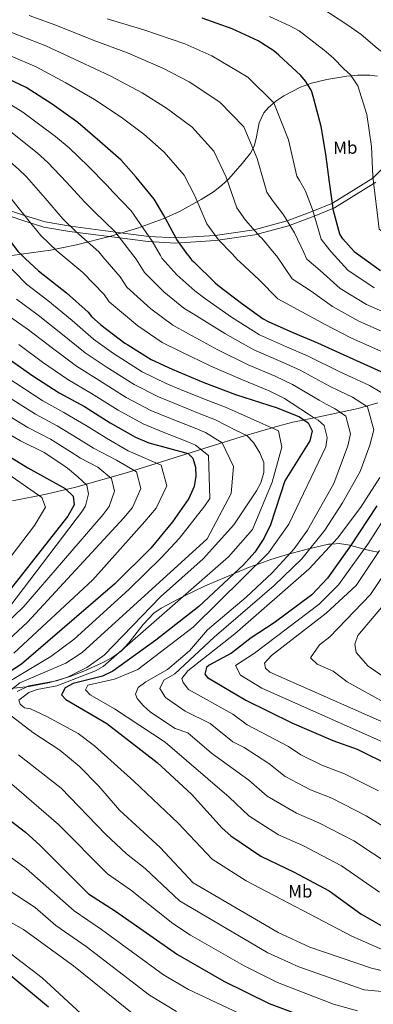
# Model space of a CAD drawing. Units: metres. Extents: x 641228 to 648136, y 4743762 to 4748532.
# Drawn here: x 645969 to 646168, y 4745752 to 4746309 of the extents above; entities that cross this region are included whole.
import ezdxf
from ezdxf.enums import TextEntityAlignment as Align

# ---------------------------------------------------------------- set-up
doc = ezdxf.new("R2010")
doc.units = ezdxf.units.M
doc.header["$MEASUREMENT"] = 0
doc.linetypes.add('DGN Style 3', pattern=[120.42786, 86.0199, -34.40796])
for name, color, linetype, lineweight in [('Nivel 21', 7, 'Continuous', 0), ('Nivel 35', 7, 'Continuous', 0), ('Nivel 37', 7, 'Continuous', 0), ('Nivel 4', 7, 'Continuous', 0), ('Nivel 5', 7, 'Continuous', 0), ('Nivel 57', 7, 'Continuous', 0)]:
    doc.layers.add(name, color=color, linetype=linetype, lineweight=lineweight)
doc.styles.add('Style-Arial Narrow', font='txt')

msp = doc.modelspace()

# ---------------------------------------------------------------- linework, layer by layer
at = {"layer": 'Nivel 21', "color": 7, "linetype": 'DGN Style 3', "lineweight": 0}
msp.add_polyline3d([(645959.24, 4746202.13, 1177), (645971.51, 4746198.02, 1180), (645983.07, 4746194.37, 1183), (645997.41, 4746191.96, 1185), (646022.8, 4746188.62, 1190), (646041.65, 4746186.18, 1195), (646056.9, 4746185.33, 1200), (646079.09, 4746186.77, 1205), (646100.99, 4746189.93, 1210), (646119.77, 4746195.04, 1215), (646134.2, 4746200.42, 1220), (646145.2, 4746204.98, 1225), (646168.1, 4746219.18, 1230), (646177.8, 4746228.9, 1233)], dxfattribs=at)
at = {"layer": 'Nivel 21', "color": 7, "linetype": 'Continuous', "lineweight": 0}
msp.add_polyline3d([(645957.95, 4746199.41, 1177.12), (645970.53, 4746195.19, 1180.23), (645982.31, 4746191.47, 1183.3), (645996.91, 4746189.03, 1185.37), (646022.33, 4746185.68, 1190.38), (646041.26, 4746183.23, 1195.4), (646056.78, 4746182.36, 1200.47), (646079.27, 4746183.82, 1205.55), (646101.44, 4746187.03, 1210.61), (646120.48, 4746192.2, 1215.67), (646135.02, 4746197.62, 1220.69), (646146.34, 4746202.29, 1225.75), (646169.76, 4746216.81, 1230.84)], dxfattribs=at)
at = {"layer": 'Nivel 35', "color": 92, "linetype": 'DGN Style 3', "lineweight": 0}
for points in [[(646170.64, 4746276.72, 1231.92), (646166.26, 4746277.38, 1230.99), (646159.65, 4746277.35, 1229.57), (646153.36, 4746276.71, 1228.13), (646142.01, 4746274.92, 1225.39), (646133.5, 4746272.77, 1223.34), (646127.18, 4746270.5, 1221.79), (646117.88, 4746265.7, 1219.46), (646113.36, 4746262.56, 1218.29), (646108.94, 4746258.85, 1217.12), (646106.44, 4746255.94, 1216.26), (646103.98, 4746250.33, 1214.54), (646102.27, 4746241.44, 1211.78), (646101.1, 4746237.17, 1210.46), (646098.96, 4746233.25, 1209.25), (646094.32, 4746227.29, 1207.98), (646086.82, 4746218.78, 1207.15), (646082.65, 4746214.91, 1206.58), (646078.09, 4746211.43, 1205.54), (646071.18, 4746206.98, 1203.37), (646059, 4746200.33, 1199.01), (646049.7, 4746196.15, 1195.49), (646035.33, 4746190.85, 1190.31), (646020.24, 4746186.35, 1185.82), (646000.84, 4746181.44, 1181.14), (645986.22, 4746178.41, 1177.76), (645964.3, 4746175.31, 1172.72)], [(646122.92, 4746081.17, 1179), (646137.71, 4746084.26, 1186.72), (646159.81, 4746088.94, 1199.72), (646170.87, 4746092.1, 1205.53)], [(645964.62, 4746036.78, 1128.42), (645983.68, 4746040.49, 1134.42), (646000.38, 4746044.48, 1139.59), (646029.53, 4746052.68, 1148.5), (646072.67, 4746066.28, 1161.85), (646093.77, 4746072.93, 1168.64), (646114.44, 4746079.02, 1175.58), (646122.92, 4746081.17, 1179)], [(646171.14, 4746007.72, 1210), (646167.05, 4746008.42, 1207.54), (646163.1, 4746009.49, 1205), (646155.65, 4746011.51, 1200), (646155.03, 4746011.68, 1199.63), (646149, 4746012.58, 1196.65), (646145.01, 4746012.33, 1195), (646142.98, 4746012.2, 1194.19), (646132.62, 4746009.87, 1190), (646131.72, 4746009.66, 1189.64), (646123.26, 4746007.43, 1186.16), (646121.05, 4746006.75, 1185)], [(646121.05, 4746006.75, 1185), (646110.55, 4746003.55, 1178.95), (646104.2, 4746001.36, 1175.25), (646097.86, 4745999.02, 1174.62), (646072.97, 4745988.55, 1173.94), (646060.69, 4745982.58, 1173.82), (646048.52, 4745976.04, 1173.73), (646044.44, 4745973.2, 1173.72), (646038.45, 4745966.93, 1173.8), (646030.4, 4745956.49, 1173.93), (646025.94, 4745951.78, 1173.89), (646020.68, 4745948.01, 1173.73), (646014.96, 4745945.04, 1173.22), (646004.88, 4745940.41, 1171.21), (645997.27, 4745937.48, 1169), (645985.76, 4745934.03, 1164.98), (645974.15, 4745931.82, 1160.67), (645946.46, 4745928.8, 1150.19)]]:
    msp.add_polyline3d(points, dxfattribs=at)
at = {"layer": 'Nivel 4', "color": 30, "linetype": 'Continuous', "lineweight": 30, "flags": 128}
for points, elevation in [([(645971.92, 4746173.78), (645968.26, 4746177.26), (645958.82, 4746189.64), (645948.45, 4746203.56), (645947.04, 4746205.64), (645936.13, 4746217.99), (645924.23, 4746228.65), (645916.16, 4746235.65), (645903.11, 4746244.42), (645888.84, 4746251.78), (645848.23, 4746268.94), (645832.33, 4746274.28), (645831.56, 4746274.54), (645791.85, 4746299.02), (645784.01, 4746305.7), (645774.28, 4746316.33)], 1175), ([(646063.72, 4746175.73), (646057.41, 4746184.36), (646049.95, 4746198.44), (646044.7, 4746207.17), (646034.56, 4746219.72), (646025.95, 4746229.32), (646013.95, 4746239.78), (646001.6, 4746250.53), (645987.01, 4746260.9), (645972.42, 4746270.28), (645958.85, 4746276.71), (645942.63, 4746283.94), (645928.04, 4746291.11), (645911.81, 4746297.89), (645898.12, 4746304.61), (645883.53, 4746311.37)], 1200), ([(646157.57, 4746177.73), (646151.2, 4746184.84), (646150.14, 4746186.4), (646149.5, 4746187.52), (646145.79, 4746200.68), (646143.58, 4746216.77), (646141.54, 4746232.58), (646138.91, 4746248.26), (646134.72, 4746264), (646133.6, 4746267.81), (646132.96, 4746269.25), (646130.02, 4746273.99), (646127.39, 4746277.12), (646115.04, 4746288.64), (646112.19, 4746291.04), (646103.27, 4746296.74), (646088.58, 4746303.55), (646071.65, 4746309.57)], 1225), ([(646157.57, 4746177.73), (646158.78, 4746176.71), (646172.29, 4746166.88)], 1225), ([(645971.92, 4746173.78), (645979.36, 4746166.73), (645995.26, 4746154.25), (646007.49, 4746143.27), (646009.38, 4746141), (646014.62, 4746136.17), (646028.06, 4746125.93), (646029.73, 4746124.97), (646042.91, 4746116.58), (646054.85, 4746111.14), (646072.64, 4746103.56), (646090.52, 4746096.92), (646113.98, 4746089.21), (646126.72, 4746084.15), (646131.56, 4746080.82), (646133.81, 4746076.32), (646132.48, 4746070.58), (646118.43, 4746048.01), (646110.32, 4746023.25), (646106.56, 4746015.39), (646101.37, 4746007.71), (646095.07, 4746000.5), (646069.86, 4745976.99), (646045.51, 4745957.92), (646021.26, 4745940.53), (646015.47, 4745937.6), (645998.88, 4745933.54), (645994.5, 4745931.15), (645992.34, 4745927.05), (645994.89, 4745924.44), (646017.94, 4745910.88), (646046.29, 4745888.8), (646065.8, 4745870.96), (646083.03, 4745851.72), (646087.99, 4745847.41), (646104.77, 4745835.84), (646123.3, 4745827.15), (646143.43, 4745816.33), (646161.18, 4745803.29), (646182.5, 4745791.04)], 1175), ([(646063.72, 4746175.73), (646065.7, 4746173.03), (646067.04, 4746171.72), (646079.04, 4746160.01), (646080.51, 4746158.63), (646094.02, 4746148.45), (646106.14, 4746139.62), (646108.96, 4746138.12), (646122.85, 4746131.94), (646136.83, 4746126.12), (646151.36, 4746119.4), (646184.25, 4746104.65)], 1200), ([(645962.85, 4746116.78), (645976.16, 4746107.31), (645991.04, 4746097.74), (646005.25, 4746089.96), (646019.81, 4746080.81), (646034.17, 4746072.65), (646041.55, 4746069.61), (646063.86, 4746063.48), (646066.51, 4746060.87), (646067.93, 4746055.75), (646068.12, 4746050.75), (646067.26, 4746044.9), (646064.28, 4746038.01), (646055.05, 4746024.89), (646042.76, 4746010.05), (646022.47, 4745989.93), (645969.8, 4745944.4), (645958.45, 4745937.05)], 1150), ([(645917.38, 4746089.82), (645973.42, 4746055.47), (645994.41, 4746043.67), (645998.99, 4746039.42), (645999.46, 4746034.41), (645996, 4746028.03), (645957.92, 4745979.58)], 1125), ([(646170.22, 4746034), (646155.51, 4746011.29), (646142.4, 4745992.97), (646133.71, 4745983.59), (646112.33, 4745967.83), (646099.34, 4745959.37), (646088.23, 4745950.6), (646075.69, 4745943.92), (646074.2, 4745942.54), (646073.2, 4745938.75), (646074.75, 4745936.84), (646096.42, 4745924.06), (646122.39, 4745911.29), (646145.52, 4745901.3), (646159.21, 4745896.35), (646178.22, 4745887.04)], 1200), ([(645959.09, 4745859.43), (645972.07, 4745849.43), (645980.18, 4745842.13), (646007.6, 4745814.71), (646022.9, 4745804.88), (646057.8, 4745780.39), (646083.88, 4745765.34), (646109.6, 4745752.65), (646123.14, 4745747.65)], 1150), ([(645962.7, 4745769.4), (645985.04, 4745750.82)], 1125)]:
    msp.add_lwpolyline(points, dxfattribs=dict(at, elevation=elevation))
at = {"layer": 'Nivel 5', "color": 30, "linetype": 'Continuous', "lineweight": 0, "flags": 128}
for points, elevation in [([(646033.24, 4746175.09), (646022.52, 4746188.98), (646011.04, 4746200.13), (646005.46, 4746205.61), (645995.27, 4746216.79), (645984.61, 4746228.03), (645978.54, 4746233.46), (645961.91, 4746246.79), (645948.04, 4746256.05), (645934.8, 4746263.4), (645917.64, 4746272.61), (645900.88, 4746280.3), (645858.31, 4746298.92), (645848.71, 4746302.36), (645813.34, 4746324.21)], 1190), ([(646015.75, 4746174.71), (646013.44, 4746177.4), (646000.48, 4746189), (645993.06, 4746196.16), (645983.12, 4746207.74), (645972.55, 4746219.87), (645968.04, 4746224.19), (645953.32, 4746237.19), (645940.1, 4746246.91), (645928.59, 4746254.15), (645912.8, 4746263.21), (645896.87, 4746270.8), (645854.95, 4746288.93), (645842.99, 4746293.09), (645806.18, 4746315.81)], 1185), ([(646212.79, 4746178.91), (646195.56, 4746193.87), (646192.43, 4746223.1), (646193.16, 4746241.22), (646190.54, 4746262), (646184.33, 4746278.59), (646177.28, 4746287.22), (646170.4, 4746292.52), (646161.43, 4746300.27), (646153.95, 4746305.6), (646138.04, 4746315.93)], 1235), ([(645994.24, 4746174.25), (645989.92, 4746177.86), (645980.66, 4746186.71), (645970.97, 4746198.69), (645960.5, 4746211.72), (645957.54, 4746214.91), (645944.72, 4746227.59), (645932.16, 4746237.78), (645922.38, 4746244.9), (645907.95, 4746253.82), (645892.85, 4746261.29), (645851.59, 4746278.93), (645837.28, 4746283.81), (645799.01, 4746307.41), (645792.41, 4746313.4)], 1180), ([(646088.6, 4746176.26), (646080.96, 4746184.2), (646074.32, 4746193.31), (646067.58, 4746209.03), (646061.55, 4746220.79), (646050.29, 4746233.82), (646038.78, 4746244.03), (646025.96, 4746253.57), (646010.92, 4746263.64), (645994.77, 4746272.97), (645977.99, 4746282.03), (645963.94, 4746288.13), (645947.98, 4746294.84), (645932.45, 4746301.67), (645920.36, 4746306.8), (645908.27, 4746311.93)], 1205), ([(646112.4, 4746176.77), (646105.32, 4746185.16), (646104.43, 4746186.02), (646096.22, 4746195.37), (646091.24, 4746202.27), (646085.2, 4746219.61), (646078.4, 4746234.42), (646066.01, 4746247.91), (646051.6, 4746258.73), (646037.97, 4746267.37), (646020.23, 4746276.75), (646002.53, 4746285.05), (645983.57, 4746293.79), (645969.03, 4746299.55), (645953.33, 4746305.73), (645936.87, 4746312.23)], 1210), ([(646129.02, 4746177.12), (646123.93, 4746188.15), (646117.72, 4746198.43), (646117.12, 4746199.03), (646111.49, 4746206.53), (646108.15, 4746211.23), (646102.83, 4746230.2), (646095.24, 4746248.04), (646081.73, 4746262.01), (646064.43, 4746273.44), (646049.97, 4746281.16), (646029.54, 4746289.85), (646010.28, 4746297.12), (645989.14, 4746305.55), (645974.12, 4746310.96)], 1215), ([(646186.95, 4746178.36), (646171.64, 4746190.2), (646168, 4746219.94), (646167.35, 4746236.9), (646164.72, 4746255.13), (646159.52, 4746271.3), (646155.44, 4746277.52), (646151.68, 4746280.89), (646145.73, 4746287.13), (646140.67, 4746291.36), (646126.54, 4746302.29), (646121.16, 4746305.1), (646109.64, 4746310.46)], 1230), ([(646048.22, 4746175.4), (646043.56, 4746183.44), (646031.61, 4746200.56), (646021.6, 4746211.27), (646017.86, 4746215.06), (646007.42, 4746225.84), (645996.66, 4746236.19), (645989.03, 4746242.73), (645970.5, 4746256.39), (645955.98, 4746265.18), (645941.01, 4746272.65), (645922.49, 4746282.01), (645904.9, 4746289.81), (645861.66, 4746308.92)], 1195), ([(646144.54, 4746177.45), (646143.57, 4746178.54), (646138.94, 4746184.65), (646133.91, 4746201.39), (646130.12, 4746211.7), (646129.82, 4746212.03), (646126.75, 4746217.7), (646125.07, 4746220.18), (646120.46, 4746240.79), (646112.09, 4746261.66), (646097.46, 4746276.11), (646077.26, 4746288.15), (646061.98, 4746294.95), (646038.86, 4746302.96), (646018.04, 4746309.19)], 1220), ([(646188.54, 4746114.19), (646155.71, 4746128.8), (646141.09, 4746136.35), (646128.03, 4746143.59), (646114.34, 4746150.88), (646103.99, 4746161.69), (646092.91, 4746171.9), (646091.74, 4746173.01), (646088.6, 4746176.26)], 1205), ([(646192.82, 4746123.74), (646160.06, 4746138.21), (646145.35, 4746146.57), (646133.21, 4746155.24), (646122.54, 4746162.14), (646113.96, 4746174.92), (646112.4, 4746176.77)], 1210), ([(646129.02, 4746177.12), (646130.74, 4746173.4), (646138.39, 4746166.89), (646149.61, 4746156.8), (646164.41, 4746147.62), (646197.1, 4746133.29)], 1215), ([(646144.54, 4746177.45), (646153.87, 4746167.03), (646168.76, 4746157.03)], 1220), ([(645958.7, 4746173.5), (645972.63, 4746159.23), (645984.72, 4746149.94), (645998.42, 4746138.59), (646010.51, 4746128.02), (646021.73, 4746120.08), (646037.94, 4746109.65), (646051.48, 4746103.12), (646059.58, 4746099.7), (646074.07, 4746093.83), (646084.94, 4746089.73), (646098.83, 4746083.51), (646114.87, 4746076.21), (646116.67, 4746067.01), (646111.27, 4746047.21), (646100.07, 4746020.61), (646086.67, 4746005.01), (646015.95, 4745943.06), (646011.59, 4745940.63), (645989.71, 4745932.23), (645978.57, 4745930.07), (645973.9, 4745928.37), (645968.28, 4745924.03), (645968.97, 4745921.75), (645971.45, 4745919.82), (645974.95, 4745919.22), (645983.99, 4745914.94), (646001.69, 4745905.26), (646011.02, 4745898.31), (646033.11, 4745878.36), (646058.2, 4745854.5), (646077.33, 4745834.16), (646096.5, 4745822.03), (646156.26, 4745790.66), (646175.3, 4745782.22)], 1170), ([(645994.24, 4746174.25), (646004.35, 4746165.83), (646016.5, 4746153.31), (646019.3, 4746149.24), (646035.42, 4746135.58), (646049.09, 4746126.29), (646059.42, 4746121.17), (646076.58, 4746112.79), (646094.58, 4746105.08), (646109.61, 4746098.99), (646118.24, 4746094.58), (646131.79, 4746085.65), (646134.47, 4746083.91), (646137.26, 4746082.27), (646140.61, 4746079.28), (646142.21, 4746072.46), (646141.57, 4746067.28), (646120.65, 4746023.57), (646109.25, 4746007.37), (646066.64, 4745965.37), (646035.44, 4745941.37), (646022.24, 4745935.97), (646007.23, 4745932.66), (646005.81, 4745929.94), (646008.48, 4745927.09), (646022.2, 4745919.23), (646050.83, 4745900.43), (646086.96, 4745869.3), (646098.09, 4745858.67), (646114.88, 4745848.01), (646128.59, 4745841.92), (646150.39, 4745830.47), (646171.87, 4745815.66)], 1180), ([(646052.18, 4745941.5), (646064.56, 4745952.01), (646074.66, 4745963.89), (646096.64, 4745982.28), (646111.26, 4745996.02), (646123.63, 4746009.58), (646131.22, 4746020.26), (646146.09, 4746046.63), (646154, 4746067.74), (646155.4, 4746074.64), (646152.81, 4746084.6), (646146.87, 4746088.82), (646141.77, 4746091.4), (646137.7, 4746093.63), (646122.66, 4746102.56), (646112.85, 4746107.26), (646097.73, 4746113.57), (646080.51, 4746122.03), (646063.99, 4746131.21), (646055.26, 4746136), (646042.78, 4746145.23), (646029.22, 4746157.49), (646025.52, 4746163.36), (646015.75, 4746174.71)], 1185), ([(646033.24, 4746175.09), (646034.54, 4746173.4), (646039.14, 4746165.73), (646050.13, 4746154.89), (646061.44, 4746145.71), (646068.56, 4746141.24), (646084.45, 4746131.26), (646100.89, 4746122.07), (646116.09, 4746115.53), (646127.08, 4746110.54), (646143.6, 4746101.61), (646149.07, 4746098.89), (646156.48, 4746095.38), (646165.01, 4746089.93), (646168.59, 4746076.82), (646166.42, 4746068.2), (646160.88, 4746053.23), (646150.99, 4746035.69), (646140.92, 4746020.24), (646127.91, 4746003.99), (646112.45, 4745988.83), (646078.46, 4745959.64), (646056.22, 4745938.92), (646050.13, 4745935.42), (646047.76, 4745930.65), (646051.03, 4745925.61), (646062.19, 4745917.92), (646076.28, 4745910.94), (646088.98, 4745900.59), (646095.44, 4745897.28), (646109.26, 4745888.31), (646118.54, 4745881.03), (646132.84, 4745873.41), (646144.84, 4745868.67), (646164.31, 4745858.76), (646204.1, 4745833.97)], 1190), ([(646048.22, 4746175.4), (646049.06, 4746173.97), (646057.49, 4746164.54), (646067.61, 4746155.42), (646073.14, 4746151.27), (646088.38, 4746140.5), (646104.04, 4746130.56), (646119.33, 4746123.8), (646131.5, 4746118.52), (646149.51, 4746109.6), (646156.38, 4746106.38), (646166.09, 4746101.93), (646177.2, 4746095.25)], 1195), ([(645966.92, 4746150.77), (645979.25, 4746141.65), (645992.86, 4746130.77), (646005.64, 4746120.45), (646017.61, 4746112.55), (646033.4, 4746102.44), (646047.15, 4746095.5), (646056.28, 4746091.68), (646070.93, 4746085.8), (646079.27, 4746082.57), (646090.96, 4746076.49), (646096.85, 4746073.61), (646100.75, 4746069.63), (646104.32, 4746063.94), (646106.45, 4746058.36), (646106.48, 4746052.82), (646104.8, 4746046.97), (646102.37, 4746042.33), (646089.69, 4746023.15), (646072.24, 4746003.96), (646048.14, 4745982.4), (646016.45, 4745949.49), (646006.6, 4745942.64), (645995.72, 4745937.14), (645989.6, 4745935.1), (645973.85, 4745932.15), (645967.41, 4745928.94)], 1165), ([(645961.21, 4746142.31), (645973.78, 4746133.36), (645987.29, 4746122.95), (646000.78, 4746112.88), (646013.49, 4746105.02), (646028.87, 4746095.23), (646042.83, 4746087.88), (646052.97, 4746083.66), (646067.78, 4746077.77), (646073.6, 4746075.41), (646083.09, 4746069.46), (646089.37, 4746056.11), (646088.17, 4746040.91), (646074.57, 4746015.31), (646004.1, 4745951.08), (645994.83, 4745945.09), (645968.79, 4745933.93), (645950.69, 4745919.38)], 1160), ([(645968.32, 4746125.07), (645981.73, 4746115.13), (645995.91, 4746105.31), (646009.37, 4746097.49), (646024.34, 4746088.02), (646038.5, 4746080.27), (646049.67, 4746075.64), (646064.64, 4746069.74), (646067.94, 4746068.25), (646075.22, 4746062.43), (646076.01, 4746038.07), (646073.32, 4746033.83), (646058.86, 4746015.58), (646048.86, 4746004.68), (646030.44, 4745986.66), (645999.53, 4745958.66), (645986.33, 4745948.77), (645942.97, 4745922.75)], 1155), ([(645941.47, 4746119.67), (645981.91, 4746093.34), (645993.63, 4746086.72), (646006.83, 4746078.85), (646017.68, 4746072.2), (646030.07, 4746064.92), (646048.69, 4746056.84), (646051.85, 4746045.29), (646045.69, 4746032.61), (646039.35, 4746025.09), (646010.08, 4745992.07), (645965.44, 4745950.64)], 1145), ([(645936.98, 4746111.38), (645977.66, 4746085.8), (645989.93, 4746079.14), (646002.04, 4746071.75), (646010.34, 4746066.55), (646023.37, 4746059.79), (646034.66, 4746053.09), (646037.1, 4746043.75), (646032.43, 4746033.06), (646027.62, 4746027.09), (645973.25, 4745968.09), (645957.3, 4745953.63)], 1140), ([(645932.48, 4746103.09), (645973.42, 4746078.26), (645986.24, 4746071.55), (645997.25, 4746064.65), (646003, 4746060.9), (646012.77, 4746055.68), (646020.62, 4746049.35), (646022.34, 4746042.2), (646019.18, 4746033.51), (646015.9, 4746029.09), (645971.11, 4745977.05), (645936.39, 4745943.42)], 1135), ([(645927.98, 4746094.8), (645969.17, 4746070.72), (645982.54, 4746063.97), (645992.46, 4746057.54), (645995.66, 4746055.26), (646001.58, 4746050.38), (646006.58, 4746045.61), (646007.59, 4746040.66), (646005.92, 4746033.96), (646004.17, 4746031.1), (645963.25, 4745977.1)], 1130), ([(646182.27, 4745896.58), (646105.41, 4745930.91), (646093.31, 4745938.25), (646090.6, 4745943.77), (646101.2, 4745950.63), (646137.73, 4745978.4), (646148.66, 4745989.25), (646165.54, 4746012.91), (646203.46, 4746072.43)], 1205), ([(646220.56, 4746064.94), (646166.78, 4745983.79), (646143.85, 4745959.94), (646137.9, 4745955.37), (646132.81, 4745948.02), (646136.55, 4745944.49), (646145.68, 4745940.43), (646153.61, 4745934.51), (646176.03, 4745922.03)], 1215), ([(645960.25, 4746053.37), (645981.25, 4746038.57), (645983.25, 4746033.17), (645977.05, 4746022.77), (645950.12, 4745987.3)], 1120), ([(646171.95, 4746049.91), (646161.26, 4746033.18), (646148.03, 4746015.62), (646132.2, 4745998.4), (646090.13, 4745961.55), (646063.56, 4745940.76), (646060.27, 4745936.33), (646061, 4745934.11), (646063.98, 4745930.09), (646089.01, 4745916.19), (646097.06, 4745910.17), (646120.41, 4745897.82), (646127.35, 4745893.19), (646139.18, 4745887.35), (646152.03, 4745882.51), (646171.27, 4745872.9)], 1195), ([(646187.35, 4745905.58), (646109.91, 4745939.97), (646107.56, 4745942.2), (646107, 4745944.99), (646110.8, 4745949.43), (646141.75, 4745973.21), (646158.57, 4745988.95), (646171.72, 4746008.6)], 1210), ([(646178.09, 4745982.56), (646159.49, 4745960.58), (646157.84, 4745955.82), (646158.62, 4745951.05), (646165.33, 4745943.27), (646187.26, 4745928.48)], 1220), ([(646179.01, 4745830.27), (646157.35, 4745844.61), (646137.66, 4745854.83), (646124.99, 4745860.18), (646108.35, 4745869.83), (646098.11, 4745878.8), (646076.96, 4745894.1), (646063.56, 4745905.68), (646056.48, 4745908.07), (646042.64, 4745917.39), (646038.35, 4745921.17), (646035.07, 4745925.07), (646034.08, 4745927.52), (646035.68, 4745931.18), (646039.99, 4745934.5), (646052.18, 4745941.5)], 1185), ([(645962.27, 4745916.48), (645976.09, 4745905.81), (645991.48, 4745895.85), (646002.28, 4745886.88), (646013.41, 4745875.5), (646025.06, 4745861.96), (646048.03, 4745840.92), (646066.67, 4745820.9), (646114.58, 4745792.73), (646132.42, 4745784.5), (646167.25, 4745772.6), (646175.11, 4745770.68)], 1165), ([(645968.11, 4745893.24), (645992.21, 4745874.4), (646017.23, 4745848.34), (646029.07, 4745837.2), (646039.65, 4745828.91), (646058.9, 4745810.77), (646108.83, 4745781.39), (646126.37, 4745773.3), (646163.21, 4745760.48), (646191.64, 4745757.69)], 1160), ([(645957.17, 4745882.58), (645990.61, 4745853.9), (646018.33, 4745825.95), (646031.27, 4745816.89), (646055.27, 4745797.85), (646065.06, 4745791.36), (646095.51, 4745773.95), (646114.28, 4745764.61), (646145.89, 4745752.22), (646159.44, 4745748.44)], 1155), ([(645949.97, 4745845.1), (645972.33, 4745829.03), (645999.42, 4745805.03), (646015, 4745794.57), (646049.92, 4745768.85), (646064.01, 4745760.5), (646092.48, 4745747.24)], 1145), ([(645940.85, 4745830.77), (645977.56, 4745806.83), (645989.23, 4745796.82), (646006.3, 4745784.88), (646042.05, 4745757.31), (646057.24, 4745748.11)], 1140), ([(645931.73, 4745816.44), (645970.94, 4745794.49), (645999.22, 4745773.96), (646034.17, 4745745.77)], 1135), ([(645958.83, 4745784.51), (645981.38, 4745767.22), (646005.74, 4745744.82)], 1130)]:
    msp.add_lwpolyline(points, dxfattribs=dict(at, elevation=elevation))
at = {"layer": 'Nivel 57', "color": 92, "linetype": 'DGN Style 3', "lineweight": 0}
for points in [[(645964.3, 4746175.31, 1172.72), (645986.22, 4746178.41, 1177.76), (646000.84, 4746181.44, 1181.14), (646020.24, 4746186.35, 1185.82), (646035.33, 4746190.85, 1190.31), (646049.7, 4746196.15, 1195.49), (646059, 4746200.33, 1199.01), (646071.18, 4746206.98, 1203.37), (646078.09, 4746211.43, 1205.54), (646082.65, 4746214.91, 1206.58), (646086.82, 4746218.78, 1207.15), (646094.32, 4746227.29, 1207.98), (646098.96, 4746233.25, 1209.25), (646101.1, 4746237.17, 1210.46), (646102.27, 4746241.44, 1211.78), (646103.98, 4746250.33, 1214.54), (646106.44, 4746255.94, 1216.26), (646108.94, 4746258.85, 1217.12), (646113.36, 4746262.56, 1218.29), (646117.88, 4746265.7, 1219.46), (646127.18, 4746270.5, 1221.79), (646133.5, 4746272.77, 1223.34), (646142.01, 4746274.92, 1225.39), (646153.36, 4746276.71, 1228.13), (646159.65, 4746277.35, 1229.57), (646166.26, 4746277.38, 1230.99), (646170.64, 4746276.72, 1231.92)], [(646170.87, 4746092.1, 1205.53), (646159.81, 4746088.94, 1199.72), (646137.71, 4746084.26, 1186.72), (646122.92, 4746081.17, 1179), (646114.44, 4746079.02, 1175.58), (646093.77, 4746072.93, 1168.64), (646072.67, 4746066.28, 1161.85), (646029.53, 4746052.68, 1148.5), (646000.38, 4746044.48, 1139.59), (645983.68, 4746040.49, 1134.42), (645964.62, 4746036.78, 1128.42)], [(645946.46, 4745928.8, 1150.19), (645974.15, 4745931.82, 1160.67), (645985.76, 4745934.03, 1164.98), (645997.27, 4745937.48, 1169), (646004.88, 4745940.41, 1171.21), (646014.96, 4745945.04, 1173.22), (646020.68, 4745948.01, 1173.73), (646025.94, 4745951.78, 1173.89), (646030.4, 4745956.49, 1173.93), (646038.45, 4745966.93, 1173.8), (646044.44, 4745973.2, 1173.72), (646048.52, 4745976.04, 1173.73), (646060.69, 4745982.58, 1173.82), (646072.97, 4745988.55, 1173.94), (646097.86, 4745999.02, 1174.62), (646104.2, 4746001.36, 1175.25), (646110.55, 4746003.55, 1178.95), (646121.05, 4746006.75, 1185), (646123.26, 4746007.43, 1186.16), (646131.72, 4746009.66, 1189.64), (646132.62, 4746009.87, 1190), (646142.98, 4746012.2, 1194.19), (646145.01, 4746012.33, 1195), (646149, 4746012.58, 1196.65), (646155.03, 4746011.68, 1199.63), (646155.65, 4746011.51, 1200), (646163.1, 4746009.49, 1205), (646167.05, 4746008.42, 1207.54), (646171.14, 4746007.72, 1210)]]:
    msp.add_polyline3d(points, dxfattribs=at)

# ---------------------------------------------------------------- texts
at = {"layer": 'Nivel 37', "color": 92, "linetype": 'Continuous', "lineweight": 0, "style": 'Style-Arial Narrow'}
msp.add_text('Mb', height=7, rotation=1.1267, dxfattribs=at).set_placement((646152.52, 4746236.32, 1227.19), align=Align.MIDDLE_CENTER)
msp.add_text('Mb', height=7, dxfattribs=at).set_placement((646127.12, 4745816.05, 1172.65), align=Align.MIDDLE_CENTER)

doc.saveas('drawing.dxf')
